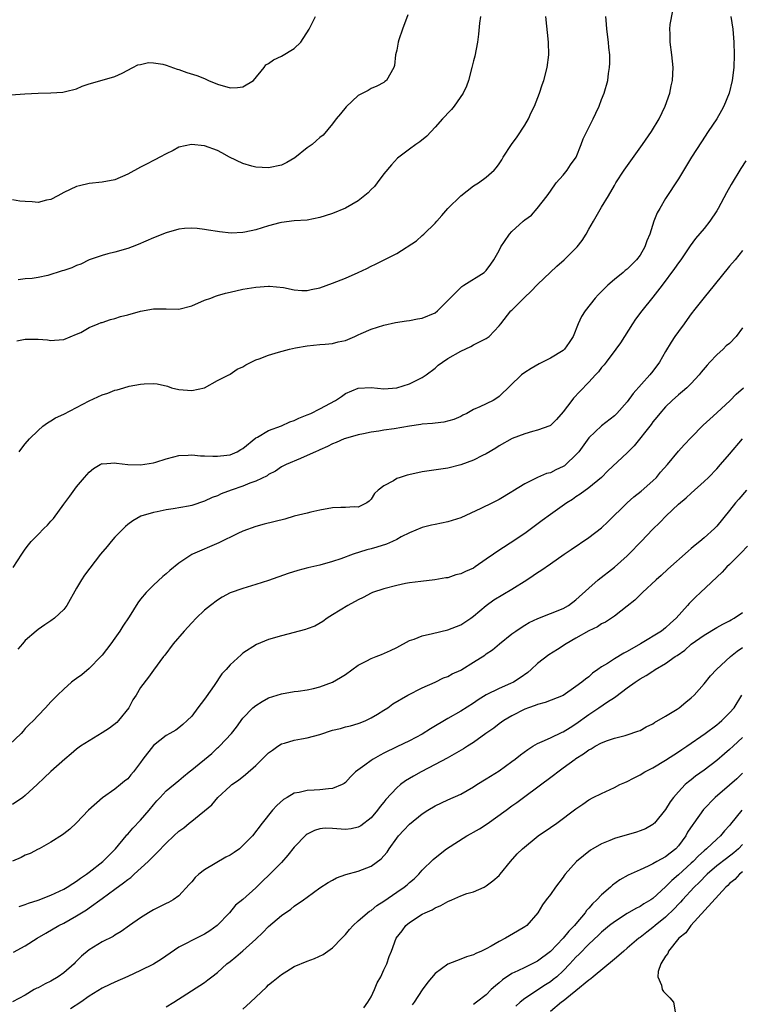
# Model space of a CAD drawing. Units: inches. Extents: x 2568000 to 2571000, y 1539000 to 1542000.
# Drawn here: x 2568882 to 2568995, y 1540567 to 1540720 of the extents above; entities that cross this region are included whole.
import ezdxf

# ---------------------------------------------------------------- set-up
doc = ezdxf.new("R2010")
doc.units = ezdxf.units.IN
doc.header["$MEASUREMENT"] = 0
doc.layers.add('LD25681539_2ft', color=95, linetype='Continuous')

msp = doc.modelspace()

# ---------------------------------------------------------------- linework, layer by layer
at = {"layer": 'LD25681539_2ft'}
for points, elevation in [([(2568881.1, 1540634.9), (2568882.44, 1540637), (2568882.66, 1540637.34), (2568883, 1540637.8), (2568883.52, 1540638.48), (2568883.94, 1540639), (2568885, 1540640.06), (2568885.88, 1540641), (2568886.46, 1540641.54), (2568887, 1540642.15), (2568887.42, 1540642.58), (2568889, 1540644.81), (2568889.95, 1540646.05), (2568891, 1540647.54), (2568892.27, 1540649), (2568893, 1540649.8), (2568893.63, 1540650.37), (2568894.71, 1540651), (2568895, 1540651.14), (2568895.13, 1540651.13), (2568897, 1540651.29), (2568897.23, 1540651.23), (2568899.02, 1540651.02), (2568901, 1540650.94), (2568903, 1540651.25), (2568903.38, 1540651.38), (2568905, 1540651.87), (2568906.2, 1540652.2), (2568907, 1540652.4), (2568908.46, 1540652.46), (2568909, 1540652.5), (2568910.36, 1540652.36), (2568911, 1540652.37), (2568912.3, 1540652.3), (2568913, 1540652.31), (2568914.47, 1540652.47), (2568915, 1540652.54), (2568916.11, 1540653), (2568916.66, 1540653.34), (2568917, 1540653.52), (2568919, 1540655.16), (2568919.29, 1540655.29), (2568921, 1540656.32), (2568923, 1540657.04), (2568924.32, 1540657.68), (2568925, 1540657.88), (2568925.74, 1540658.26), (2568927, 1540658.75), (2568927.58, 1540659), (2568929, 1540659.72), (2568931.46, 1540661), (2568932.36, 1540661.64), (2568933, 1540662.08), (2568935, 1540662.94), (2568937, 1540663.04), (2568939, 1540662.85), (2568941, 1540662.96), (2568943, 1540663.63), (2568944.25, 1540664.25), (2568945, 1540664.6), (2568945.61, 1540665), (2568947, 1540666.08), (2568947.5, 1540666.5), (2568948.17, 1540667), (2568949, 1540667.58), (2568951, 1540668.72), (2568952.57, 1540669.43), (2568953, 1540669.69), (2568955, 1540670.7), (2568955.43, 1540671), (2568957, 1540672.65), (2568957.24, 1540673), (2568958.84, 1540675), (2568959, 1540675.14), (2568961, 1540677.13), (2568961.96, 1540678.04), (2568963, 1540679.13), (2568966.01, 1540681.99), (2568967.18, 1540683), (2568969, 1540684.8), (2568969.18, 1540685), (2568969.99, 1540686.01), (2568970.59, 1540687), (2568971, 1540687.77), (2568971.74, 1540689), (2568973, 1540691.21), (2568974.08, 1540693), (2568975, 1540694.57), (2568975.24, 1540695), (2568976.53, 1540697), (2568977.55, 1540698.45), (2568979.41, 1540701), (2568980.79, 1540703), (2568981.98, 1540705), (2568982.94, 1540707), (2568983.64, 1540709), (2568983.86, 1540710.14), (2568984.07, 1540711), (2568984.18, 1540713), (2568983.98, 1540715), (2568983.69, 1540717), (2568983.7, 1540718.3), (2568983.67, 1540719), (2568983.73, 1540719.73), (2568984.14, 1540721.86)], 7498), ([(2568880.73, 1540708.73), (2568882.92, 1540708.92), (2568885.02, 1540709.02), (2568887, 1540709.07), (2568888.84, 1540709.16), (2568889.29, 1540709.29), (2568891, 1540709.71), (2568891.88, 1540710.12), (2568893, 1540710.46), (2568895.02, 1540711.02), (2568897, 1540711.64), (2568898.14, 1540712.14), (2568899.81, 1540713), (2568900.56, 1540713.44), (2568901, 1540713.49), (2568902.22, 1540713.78), (2568903, 1540713.74), (2568904.48, 1540713.52), (2568905, 1540713.38), (2568906.74, 1540712.74), (2568907, 1540712.69), (2568908.23, 1540712.23), (2568909.77, 1540711.77), (2568911, 1540711.28), (2568911.22, 1540711.22), (2568911.61, 1540711), (2568913, 1540710.42), (2568915, 1540709.85), (2568916.12, 1540709.88), (2568917, 1540710.02), (2568918.65, 1540711), (2568920.33, 1540713), (2568920.58, 1540713.42), (2568921, 1540713.64), (2568921.76, 1540714.24), (2568923, 1540714.78), (2568925, 1540716), (2568926.04, 1540717), (2568927.32, 1540719), (2568927.72, 1540719.72), (2568928.34, 1540721)], 7508), ([(2568942.73, 1540721.27), (2568941.91, 1540719), (2568941.32, 1540717.32), (2568941.22, 1540717), (2568941, 1540715.74), (2568940.84, 1540715), (2568940.67, 1540713.33), (2568940.55, 1540713), (2568939.41, 1540711), (2568939.17, 1540710.83), (2568939, 1540710.67), (2568937.91, 1540710.09), (2568937, 1540709.74), (2568936.56, 1540709.44), (2568935.7, 1540709), (2568935, 1540708.66), (2568933.12, 1540706.88), (2568932.23, 1540705.77), (2568931.56, 1540705), (2568931, 1540704.22), (2568929.53, 1540702.47), (2568929, 1540702.09), (2568928.45, 1540701.55), (2568927.81, 1540701), (2568927, 1540700.46), (2568925.1, 1540698.9), (2568923.83, 1540698.17), (2568923, 1540697.78), (2568921, 1540697.35), (2568919, 1540697.44), (2568918.37, 1540697.63), (2568917, 1540698.01), (2568914.91, 1540699), (2568913.69, 1540699.69), (2568913, 1540700.04), (2568911, 1540700.79), (2568908.98, 1540701.02), (2568907, 1540700.56), (2568906.08, 1540700.08), (2568905, 1540699.55), (2568904.03, 1540699), (2568903.35, 1540698.65), (2568903, 1540698.48), (2568902.04, 1540697.96), (2568901, 1540697.46), (2568899, 1540696.35), (2568897, 1540695.5), (2568895, 1540695.1), (2568893, 1540694.88), (2568891.47, 1540694.53), (2568891, 1540694.41), (2568890.02, 1540693.98), (2568889, 1540693.5), (2568888.1, 1540693), (2568887, 1540692.42), (2568886.31, 1540692.31), (2568885, 1540691.95), (2568884.05, 1540692.05), (2568883, 1540692.07), (2568882.14, 1540692.14), (2568881, 1540692.37)], 7506), ([(2568881.66, 1540670.34), (2568883, 1540670.61), (2568883.43, 1540670.57), (2568885, 1540670.59), (2568886.48, 1540670.48), (2568887, 1540670.39), (2568887.58, 1540670.42), (2568889, 1540670.54), (2568891, 1540671.35), (2568891.65, 1540671.65), (2568893, 1540672.4), (2568894.39, 1540673), (2568894.83, 1540673.17), (2568895, 1540673.21), (2568896.33, 1540673.67), (2568897, 1540673.84), (2568897.89, 1540674.11), (2568899, 1540674.39), (2568901, 1540674.94), (2568903, 1540675.34), (2568905, 1540675.33), (2568907, 1540675.27), (2568909, 1540675.79), (2568911, 1540676.66), (2568911.98, 1540677), (2568912.7, 1540677.3), (2568913, 1540677.4), (2568914.25, 1540677.75), (2568915, 1540677.95), (2568917, 1540678.38), (2568919, 1540678.7), (2568921, 1540678.86), (2568921.15, 1540678.85), (2568923.35, 1540678.65), (2568925, 1540678.31), (2568926.19, 1540678.19), (2568927, 1540678.21), (2568927.63, 1540678.37), (2568929, 1540678.63), (2568931, 1540679.35), (2568933, 1540680.13), (2568934.99, 1540681), (2568936.35, 1540681.65), (2568937, 1540681.99), (2568937.7, 1540682.3), (2568939.06, 1540683), (2568941, 1540683.95), (2568944.07, 1540685.93), (2568945, 1540686.8), (2568945.26, 1540687), (2568947, 1540688.72), (2568947.26, 1540689), (2568948.07, 1540689.93), (2568948.98, 1540691), (2568951, 1540692.99), (2568953, 1540694.52), (2568953.77, 1540695), (2568955, 1540695.87), (2568956.21, 1540697), (2568956.61, 1540697.39), (2568957, 1540697.95), (2568957.41, 1540698.59), (2568957.61, 1540699), (2568958.94, 1540701), (2568959.83, 1540702.17), (2568961, 1540704.02), (2568961.58, 1540705), (2568962.02, 1540705.98), (2568962.51, 1540707), (2568963.29, 1540709), (2568963.71, 1540710.29), (2568963.98, 1540711), (2568964.5, 1540713), (2568964.74, 1540715), (2568964.71, 1540717), (2568964.31, 1540721)], 7502), ([(2568993.17, 1540721), (2568993.47, 1540719), (2568993.63, 1540717), (2568993.72, 1540715), (2568993.66, 1540713), (2568993.41, 1540711), (2568992.9, 1540709), (2568992.1, 1540707), (2568991.72, 1540706.28), (2568990.98, 1540705), (2568989.66, 1540703), (2568988.59, 1540701.41), (2568987.04, 1540699), (2568986.28, 1540697.72), (2568985, 1540695.64), (2568983, 1540692.55), (2568982.08, 1540691), (2568981.7, 1540690.3), (2568981.17, 1540689), (2568980.51, 1540687), (2568980.06, 1540685.94), (2568979.75, 1540685), (2568979, 1540683.72), (2568978.47, 1540683), (2568977.73, 1540682.27), (2568977, 1540681.53), (2568976.69, 1540681.31), (2568976.35, 1540681), (2568975, 1540679.9), (2568973.96, 1540679), (2568972.47, 1540677.53), (2568971.99, 1540677), (2568970.41, 1540675), (2568969.85, 1540674.15), (2568969.34, 1540673), (2568968.54, 1540671), (2568967.94, 1540670.06), (2568967.19, 1540669), (2568967, 1540668.83), (2568965, 1540667.62), (2568963.24, 1540666.76), (2568961.99, 1540666.01), (2568961, 1540665.37), (2568960.49, 1540665), (2568957, 1540661.63), (2568956.64, 1540661.36), (2568956.05, 1540661), (2568954.01, 1540660.01), (2568953, 1540659.58), (2568951.96, 1540659), (2568951.31, 1540658.69), (2568951, 1540658.52), (2568949.95, 1540658.05), (2568948.38, 1540657.62), (2568947, 1540657.49), (2568946.58, 1540657.42), (2568945, 1540657.3), (2568944.75, 1540657.25), (2568943, 1540657.02), (2568940.59, 1540656.59), (2568939, 1540656.36), (2568938.21, 1540656.21), (2568937, 1540656.07), (2568935.81, 1540655.81), (2568935, 1540655.65), (2568933, 1540655.07), (2568932.8, 1540655), (2568931.57, 1540654.43), (2568931, 1540654.22), (2568930.2, 1540653.8), (2568929, 1540653.32), (2568928.8, 1540653.2), (2568928.31, 1540653), (2568927, 1540652.39), (2568925.97, 1540651.97), (2568923.75, 1540651), (2568923, 1540650.64), (2568922.05, 1540649.95), (2568921, 1540649.45), (2568920.76, 1540649.24), (2568919, 1540648.4), (2568918.08, 1540648.08), (2568917, 1540647.62), (2568915.16, 1540647), (2568913.59, 1540646.41), (2568913, 1540646.13), (2568912.16, 1540645.84), (2568911, 1540645.26), (2568909, 1540644.58), (2568908.48, 1540644.48), (2568906.08, 1540644.08), (2568905, 1540643.93), (2568903.62, 1540643.62), (2568903, 1540643.51), (2568901.06, 1540642.94), (2568899.78, 1540642.22), (2568899, 1540641.65), (2568898.65, 1540641.35), (2568897, 1540639.65), (2568896.41, 1540639), (2568895.78, 1540638.22), (2568894.75, 1540637), (2568892.26, 1540633.74), (2568891.8, 1540633), (2568891, 1540631.68), (2568889.48, 1540629), (2568889, 1540628.38), (2568887.57, 1540627), (2568887, 1540626.58), (2568886.04, 1540625.96), (2568885, 1540625.24), (2568884.69, 1540625), (2568883, 1540623.52), (2568882.54, 1540623), (2568881.85, 1540622.15)], 7496), ([(2568954.09, 1540721), (2568953.94, 1540719.94), (2568953.79, 1540718.21), (2568953.6, 1540717), (2568953.19, 1540714.81), (2568953, 1540714.07), (2568952.75, 1540713), (2568952.2, 1540711), (2568951.89, 1540710.11), (2568951.37, 1540709), (2568949.99, 1540707), (2568949.55, 1540706.45), (2568949, 1540705.9), (2568948.58, 1540705.42), (2568948.17, 1540705), (2568947, 1540703.68), (2568945.7, 1540702.3), (2568944.6, 1540701.4), (2568944.01, 1540701), (2568943, 1540700.27), (2568941.34, 1540699), (2568941.15, 1540698.85), (2568940.18, 1540697.82), (2568939, 1540696.39), (2568937.94, 1540695), (2568937.56, 1540694.44), (2568937, 1540693.97), (2568936.56, 1540693.44), (2568935, 1540692.2), (2568933, 1540691.06), (2568931, 1540690.21), (2568929.84, 1540689.84), (2568929, 1540689.59), (2568927, 1540689.2), (2568925, 1540689.06), (2568923, 1540688.81), (2568922.76, 1540688.76), (2568921, 1540688.27), (2568919.97, 1540687.97), (2568919, 1540687.66), (2568917.3, 1540687.3), (2568917, 1540687.25), (2568915.16, 1540687.16), (2568913.33, 1540687.33), (2568913, 1540687.42), (2568911.61, 1540687.61), (2568911, 1540687.74), (2568909.85, 1540687.85), (2568909, 1540687.91), (2568907.85, 1540687.85), (2568907, 1540687.76), (2568905, 1540687.21), (2568903, 1540686.41), (2568900.62, 1540685.38), (2568899.67, 1540685), (2568899, 1540684.75), (2568897, 1540684.17), (2568895.9, 1540683.9), (2568895, 1540683.66), (2568893, 1540682.96), (2568891.7, 1540682.3), (2568891, 1540682.09), (2568890.26, 1540681.74), (2568889, 1540681.29), (2568888.76, 1540681.24), (2568886.51, 1540680.51), (2568885, 1540680.24), (2568884.06, 1540680.06), (2568883, 1540680.02), (2568881.88, 1540679.88)], 7504), ([(2568882.06, 1540653), (2568882.44, 1540653.56), (2568883, 1540654.22), (2568883.64, 1540655), (2568885, 1540656.31), (2568885.75, 1540657), (2568886.46, 1540657.54), (2568887, 1540657.84), (2568887.72, 1540658.28), (2568889, 1540658.89), (2568891, 1540659.91), (2568893, 1540660.96), (2568895, 1540661.89), (2568895.87, 1540662.13), (2568897, 1540662.63), (2568897.34, 1540662.66), (2568898.38, 1540663), (2568899.23, 1540663.23), (2568901, 1540663.54), (2568901.59, 1540663.59), (2568903, 1540663.64), (2568903.59, 1540663.59), (2568905.23, 1540663.23), (2568905.82, 1540663), (2568907, 1540662.7), (2568909, 1540662.55), (2568911, 1540662.99), (2568913, 1540664.11), (2568914.81, 1540665), (2568914.92, 1540665.08), (2568915, 1540665.11), (2568916.11, 1540665.89), (2568917, 1540666.26), (2568917.43, 1540666.57), (2568918.27, 1540667), (2568919, 1540667.34), (2568919.52, 1540667.52), (2568921, 1540668.1), (2568922.54, 1540668.54), (2568924.27, 1540669), (2568925.21, 1540669.21), (2568927, 1540669.56), (2568929, 1540669.77), (2568929.81, 1540669.81), (2568931, 1540669.91), (2568931.85, 1540670.15), (2568933, 1540670.4), (2568934.44, 1540671), (2568935, 1540671.27), (2568935.46, 1540671.46), (2568937, 1540672.15), (2568939, 1540672.76), (2568940.83, 1540673.17), (2568942.54, 1540673.46), (2568943, 1540673.52), (2568944.24, 1540673.76), (2568945, 1540673.89), (2568947, 1540674.69), (2568947.4, 1540675), (2568949, 1540676.61), (2568951, 1540678.68), (2568951.17, 1540678.83), (2568951.49, 1540679), (2568954.64, 1540681), (2568954.84, 1540681.16), (2568955, 1540681.33), (2568955.72, 1540682.28), (2568956.19, 1540683), (2568957, 1540684.46), (2568957.27, 1540685), (2568957.85, 1540685.85), (2568958.6, 1540687), (2568959, 1540687.41), (2568960.74, 1540689), (2568961, 1540689.21), (2568962.04, 1540689.96), (2568962.96, 1540691), (2568964.51, 1540693), (2568965, 1540693.73), (2568965.92, 1540695), (2568967, 1540696.22), (2568967.63, 1540697), (2568968.17, 1540697.83), (2568969.01, 1540699), (2568969.83, 1540701), (2568970.13, 1540701.87), (2568970.72, 1540703), (2568971.7, 1540705), (2568972.09, 1540705.91), (2568972.62, 1540707), (2568973, 1540708.02), (2568973.41, 1540709), (2568973.98, 1540711), (2568974.1, 1540712.1), (2568974.24, 1540713), (2568974.28, 1540713.72), (2568974.27, 1540715), (2568974.15, 1540716.15), (2568974.08, 1540717), (2568973.8, 1540719), (2568973.78, 1540719.78), (2568973.68, 1540721)], 7500), ([(2568995.54, 1540698.46), (2568994.74, 1540697.26), (2568993.25, 1540694.75), (2568992.53, 1540693.47), (2568991.22, 1540691), (2568991, 1540690.64), (2568989.9, 1540689), (2568989, 1540687.86), (2568987.68, 1540686.32), (2568986.85, 1540685.15), (2568985.36, 1540683), (2568985, 1540682.52), (2568984.39, 1540681.61), (2568982.44, 1540679), (2568981, 1540677.13), (2568979.27, 1540675), (2568978.3, 1540673.7), (2568977.83, 1540673), (2568975.97, 1540670.03), (2568975.23, 1540669), (2568973.72, 1540667), (2568973.4, 1540666.6), (2568973, 1540666.14), (2568972.51, 1540665.49), (2568972.04, 1540665), (2568971, 1540663.86), (2568969.59, 1540662.41), (2568968.63, 1540661.37), (2568968.33, 1540661), (2568967, 1540659.23), (2568965.94, 1540658.06), (2568965, 1540657.1), (2568964.94, 1540657.06), (2568963, 1540656.36), (2568962.19, 1540656.19), (2568961, 1540655.82), (2568959.05, 1540655.05), (2568957, 1540653.9), (2568956.46, 1540653.54), (2568955, 1540652.69), (2568954.41, 1540652.41), (2568953, 1540651.69), (2568951, 1540650.98), (2568949, 1540650.46), (2568945, 1540649.84), (2568944.3, 1540649.7), (2568942.66, 1540649.34), (2568941.57, 1540649), (2568941, 1540648.8), (2568940.48, 1540648.48), (2568939, 1540647.69), (2568938.1, 1540647), (2568937.54, 1540646.46), (2568937, 1540645.58), (2568936.71, 1540645.29), (2568936.32, 1540645), (2568935, 1540644.35), (2568934.38, 1540644.38), (2568933, 1540644.28), (2568932.28, 1540644.28), (2568931, 1540644.23), (2568929, 1540643.89), (2568927.59, 1540643.59), (2568927, 1540643.42), (2568925, 1540642.92), (2568923.52, 1540642.48), (2568920.32, 1540641.68), (2568919, 1540641.32), (2568917, 1540640.58), (2568916.21, 1540640.21), (2568913.25, 1540638.75), (2568909.09, 1540637), (2568909, 1540636.95), (2568907, 1540635.59), (2568905.57, 1540634.43), (2568905, 1540633.93), (2568904.5, 1540633.5), (2568903, 1540632.15), (2568901.88, 1540631), (2568901, 1540629.95), (2568900.58, 1540629.42), (2568899.23, 1540627.23), (2568898.22, 1540625.78), (2568897.79, 1540625), (2568897, 1540623.86), (2568896.36, 1540623), (2568895, 1540621.22), (2568894.8, 1540621), (2568893, 1540619.16), (2568891.82, 1540618.18), (2568891, 1540617.56), (2568890.66, 1540617.34), (2568890.22, 1540617), (2568889, 1540615.94), (2568888.03, 1540615), (2568887, 1540613.95), (2568886.15, 1540613), (2568885, 1540611.82), (2568884.27, 1540611), (2568883.62, 1540610.38), (2568883, 1540609.75), (2568882.66, 1540609.34), (2568882.35, 1540609), (2568879.62, 1540606.38)], 7494), ([(2568995, 1540684.43), (2568993.86, 1540683), (2568993, 1540681.97), (2568990.59, 1540679), (2568989, 1540677.07), (2568987.37, 1540675), (2568987.21, 1540674.79), (2568987, 1540674.54), (2568986.36, 1540673.64), (2568985.87, 1540673), (2568985, 1540671.8), (2568984.44, 1540671), (2568983.87, 1540670.13), (2568983, 1540668.65), (2568982.06, 1540667), (2568981, 1540665.58), (2568980.54, 1540665), (2568977.92, 1540662.08), (2568977, 1540660.81), (2568975.4, 1540659), (2568975, 1540658.61), (2568972.96, 1540657.04), (2568971, 1540655.18), (2568969.44, 1540653), (2568969, 1540652.5), (2568967.41, 1540651), (2568967.19, 1540650.81), (2568967, 1540650.69), (2568965.84, 1540650.16), (2568965, 1540649.71), (2568964.42, 1540649.58), (2568963, 1540648.97), (2568961, 1540647.99), (2568959.16, 1540646.84), (2568959, 1540646.73), (2568957, 1540645.54), (2568955.95, 1540645), (2568954.12, 1540644.12), (2568951, 1540642.7), (2568949, 1540642.05), (2568947, 1540641.66), (2568946.46, 1540641.54), (2568945, 1540641.16), (2568943, 1540640.35), (2568941.69, 1540639.69), (2568941, 1540639.32), (2568940.34, 1540639), (2568939.41, 1540638.59), (2568937.9, 1540638.1), (2568937, 1540637.84), (2568936.32, 1540637.68), (2568934.2, 1540637), (2568932.29, 1540636.29), (2568931, 1540635.85), (2568929, 1540635.29), (2568927.14, 1540634.86), (2568925.56, 1540634.44), (2568924.03, 1540633.97), (2568921, 1540632.88), (2568919, 1540632.24), (2568917, 1540631.66), (2568915, 1540630.95), (2568913.73, 1540630.27), (2568913, 1540629.83), (2568911.9, 1540629), (2568911, 1540628.24), (2568909.67, 1540627), (2568909, 1540626.3), (2568907.81, 1540625), (2568906.11, 1540623), (2568904.77, 1540621.23), (2568904.58, 1540621), (2568903, 1540618.87), (2568902.22, 1540617.78), (2568901, 1540616.17), (2568900.3, 1540615), (2568899.77, 1540614.23), (2568899.16, 1540613), (2568897.57, 1540611), (2568897.29, 1540610.71), (2568896.16, 1540609.84), (2568895, 1540609.07), (2568893, 1540607.87), (2568891.62, 1540607), (2568891, 1540606.52), (2568890.16, 1540605.84), (2568889.16, 1540605), (2568887, 1540603.07), (2568885.93, 1540602.07), (2568884.84, 1540601), (2568883, 1540599.31), (2568882.6, 1540599), (2568881, 1540597.89)], 7492), ([(2568995, 1540672.34), (2568994.04, 1540671), (2568993, 1540669.93), (2568992.48, 1540669.52), (2568991.96, 1540669), (2568991, 1540668.13), (2568989.9, 1540667), (2568989.47, 1540666.53), (2568988.56, 1540665.44), (2568988.23, 1540665), (2568987, 1540663.67), (2568986.31, 1540663), (2568985.61, 1540662.39), (2568985, 1540661.89), (2568984, 1540661), (2568983, 1540660.03), (2568982.1, 1540659), (2568981.62, 1540658.38), (2568981, 1540657.66), (2568980.72, 1540657.28), (2568978.09, 1540653.91), (2568977, 1540652.81), (2568974, 1540650), (2568973, 1540649), (2568971, 1540647.34), (2568969.64, 1540646.36), (2568969, 1540645.96), (2568968.45, 1540645.55), (2568967.56, 1540645), (2568965, 1540643.21), (2568963.74, 1540642.26), (2568961, 1540640.25), (2568958.71, 1540638.71), (2568956.62, 1540637.38), (2568956.13, 1540637), (2568955, 1540636.23), (2568953.26, 1540635), (2568953, 1540634.84), (2568951.73, 1540634.27), (2568951, 1540633.91), (2568950.24, 1540633.76), (2568949, 1540633.31), (2568948.7, 1540633.3), (2568946.98, 1540632.98), (2568944.75, 1540632.75), (2568943, 1540632.5), (2568942.4, 1540632.4), (2568941, 1540632.1), (2568939, 1540631.61), (2568937.21, 1540631), (2568937, 1540630.91), (2568935.78, 1540630.22), (2568935, 1540629.85), (2568933.36, 1540629), (2568931, 1540627.52), (2568930.13, 1540627), (2568929.49, 1540626.51), (2568928.24, 1540625.76), (2568927, 1540625.34), (2568926.76, 1540625.24), (2568923, 1540624.27), (2568921, 1540623.69), (2568919.09, 1540622.91), (2568917, 1540621.52), (2568916.71, 1540621.29), (2568915, 1540619.73), (2568914.35, 1540619), (2568913.69, 1540618.31), (2568912.48, 1540616.48), (2568911.26, 1540614.74), (2568911, 1540614.33), (2568909.96, 1540613), (2568909, 1540611.7), (2568908.29, 1540611), (2568907.62, 1540610.38), (2568907, 1540609.89), (2568906.49, 1540609.51), (2568905.59, 1540609), (2568905, 1540608.69), (2568903, 1540607.1), (2568901.38, 1540605), (2568901, 1540604.45), (2568899.92, 1540603), (2568899.49, 1540602.51), (2568899, 1540601.91), (2568898.47, 1540601.53), (2568897.89, 1540601), (2568897, 1540600.31), (2568895.08, 1540598.92), (2568892.89, 1540597), (2568891, 1540595.04), (2568889.96, 1540594.04), (2568889, 1540593.31), (2568888.83, 1540593.17), (2568887, 1540592.01), (2568885.19, 1540591), (2568885, 1540590.91), (2568883.76, 1540590.24), (2568883, 1540589.98), (2568882.37, 1540589.63), (2568881, 1540589.03)], 7490), ([(2568882.03, 1540581.97), (2568883, 1540582.27), (2568883.5, 1540582.5), (2568885, 1540582.94), (2568887, 1540583.72), (2568888.35, 1540584.35), (2568889, 1540584.67), (2568889.56, 1540585), (2568890.42, 1540585.58), (2568891, 1540585.91), (2568891.63, 1540586.37), (2568892.56, 1540587), (2568893, 1540587.33), (2568895.09, 1540589), (2568897.07, 1540591), (2568898.74, 1540593), (2568898.85, 1540593.15), (2568899, 1540593.29), (2568899.78, 1540594.22), (2568901, 1540595.44), (2568902.33, 1540597), (2568903, 1540597.84), (2568903.55, 1540598.45), (2568904.09, 1540599), (2568905, 1540600.01), (2568907, 1540601.64), (2568907.72, 1540602.28), (2568908.58, 1540603), (2568909, 1540603.3), (2568912.12, 1540605.88), (2568913, 1540606.74), (2568913.15, 1540606.85), (2568913.31, 1540607), (2568915.18, 1540609), (2568916, 1540610), (2568917, 1540611.37), (2568918.55, 1540613), (2568919, 1540613.39), (2568919.99, 1540614.01), (2568921, 1540614.55), (2568923, 1540615.2), (2568925, 1540615.54), (2568925.59, 1540615.59), (2568927, 1540615.83), (2568928.01, 1540616.01), (2568929, 1540616.27), (2568931, 1540617.01), (2568932.25, 1540617.75), (2568933, 1540618.22), (2568935, 1540619.65), (2568936.32, 1540620.32), (2568937, 1540620.69), (2568937.82, 1540621), (2568938.65, 1540621.35), (2568940.04, 1540621.96), (2568941, 1540622.43), (2568943, 1540623.5), (2568943.71, 1540623.71), (2568945, 1540624.24), (2568946.59, 1540624.59), (2568949, 1540625.17), (2568950.32, 1540625.68), (2568951, 1540625.98), (2568952.57, 1540627), (2568953, 1540627.33), (2568955, 1540629), (2568956.15, 1540629.85), (2568959, 1540631.56), (2568961.31, 1540633), (2568962.34, 1540633.66), (2568963, 1540634.14), (2568963.53, 1540634.47), (2568965, 1540635.51), (2568967.17, 1540637), (2568968.27, 1540637.73), (2568971, 1540639.61), (2568973, 1540641.12), (2568973.98, 1540642.03), (2568976.97, 1540645.03), (2568978.06, 1540645.94), (2568979.18, 1540646.82), (2568981, 1540648.45), (2568981.55, 1540649), (2568982.21, 1540649.79), (2568983.29, 1540651), (2568985, 1540653.08), (2568985.91, 1540654.09), (2568987, 1540655.25), (2568988.87, 1540657.13), (2568989.9, 1540658.1), (2568991, 1540659.08), (2568993.09, 1540661), (2568994.02, 1540661.98), (2568995.14, 1540663)], 7488), ([(2568881.14, 1540574.86), (2568883, 1540575.83), (2568884.86, 1540577), (2568886.22, 1540577.78), (2568888.22, 1540579), (2568889, 1540579.39), (2568891, 1540580.51), (2568891.77, 1540581), (2568892.54, 1540581.46), (2568893, 1540581.77), (2568895, 1540583.2), (2568897, 1540584.68), (2568898.34, 1540585.66), (2568899, 1540586.21), (2568899.48, 1540586.52), (2568900.02, 1540587), (2568902.21, 1540589), (2568903, 1540589.83), (2568903.61, 1540590.39), (2568905, 1540591.87), (2568906.21, 1540593), (2568907, 1540593.71), (2568907.74, 1540594.26), (2568908.59, 1540595), (2568909, 1540595.31), (2568912.13, 1540597.87), (2568913.07, 1540599), (2568915, 1540600.78), (2568915.27, 1540601), (2568916.28, 1540601.72), (2568917.41, 1540602.59), (2568919, 1540603.97), (2568921, 1540605.95), (2568921.6, 1540606.4), (2568922.44, 1540607), (2568923, 1540607.36), (2568923.48, 1540607.48), (2568925, 1540607.94), (2568926.14, 1540608.14), (2568927, 1540608.31), (2568929, 1540608.86), (2568931, 1540609.49), (2568932.22, 1540609.78), (2568933, 1540610.01), (2568933.8, 1540610.2), (2568935, 1540610.55), (2568935.32, 1540610.68), (2568936.18, 1540611), (2568937, 1540611.42), (2568938.03, 1540612.03), (2568939, 1540612.64), (2568939.61, 1540613), (2568940.39, 1540613.61), (2568942.75, 1540615), (2568945, 1540616.13), (2568947, 1540617), (2568948.32, 1540617.68), (2568949, 1540617.9), (2568949.69, 1540618.31), (2568951, 1540618.9), (2568951.17, 1540619), (2568953, 1540620.12), (2568954.75, 1540621.25), (2568955, 1540621.44), (2568955.94, 1540622.06), (2568957.04, 1540623), (2568959, 1540624.54), (2568959.61, 1540625), (2568960.43, 1540625.57), (2568961, 1540625.93), (2568961.69, 1540626.31), (2568963.03, 1540626.97), (2568965, 1540627.72), (2568967, 1540628.53), (2568967.82, 1540629), (2568969, 1540629.85), (2568971, 1540631.7), (2568972.48, 1540633), (2568975.01, 1540634.99), (2568977, 1540636.76), (2568977.25, 1540637), (2568979.2, 1540639), (2568981, 1540640.89), (2568982.07, 1540641.93), (2568983.11, 1540643), (2568985, 1540644.81), (2568986.19, 1540645.81), (2568987, 1540646.55), (2568989, 1540648.33), (2568989.69, 1540649), (2568991, 1540650.35), (2568991.58, 1540651), (2568993, 1540652.64), (2568994.99, 1540655)], 7486), ([(2568995.62, 1540647), (2568994.42, 1540645.58), (2568993.92, 1540645), (2568993, 1540643.8), (2568991, 1540641.39), (2568990.81, 1540641.19), (2568990.61, 1540641), (2568989, 1540639.54), (2568988.36, 1540639), (2568987.59, 1540638.41), (2568987, 1540637.89), (2568986.52, 1540637.48), (2568983.35, 1540634.65), (2568982.31, 1540633.69), (2568981.53, 1540633), (2568979.38, 1540631), (2568978.17, 1540629.83), (2568977, 1540628.88), (2568975, 1540627.32), (2568973.61, 1540626.39), (2568973, 1540626.13), (2568972.35, 1540625.64), (2568971, 1540625.03), (2568969, 1540623.86), (2568967.49, 1540623), (2568966.12, 1540622.12), (2568964.74, 1540621.26), (2568963, 1540619.91), (2568962.02, 1540619), (2568961.46, 1540618.54), (2568960.29, 1540617.71), (2568959.23, 1540617), (2568958.78, 1540616.78), (2568957, 1540616), (2568955, 1540615.01), (2568953.74, 1540614.26), (2568953, 1540613.75), (2568951, 1540612.49), (2568949, 1540611.35), (2568946.28, 1540609.72), (2568945, 1540608.91), (2568943, 1540607.85), (2568941, 1540606.92), (2568939, 1540605.92), (2568938.4, 1540605.6), (2568937.35, 1540605), (2568937, 1540604.76), (2568936.05, 1540604.05), (2568934.58, 1540603), (2568933.78, 1540602.22), (2568933, 1540601.33), (2568932.81, 1540601.19), (2568932.5, 1540601), (2568931, 1540600.39), (2568930.37, 1540600.37), (2568929, 1540600.19), (2568928.14, 1540600.14), (2568927, 1540600.11), (2568925.79, 1540599.79), (2568925, 1540599.66), (2568923.92, 1540599), (2568923.34, 1540598.66), (2568922.28, 1540597.72), (2568921.62, 1540597), (2568919.98, 1540595), (2568918.46, 1540593), (2568917, 1540591.49), (2568916.43, 1540591), (2568915.6, 1540590.4), (2568915, 1540590.01), (2568914.34, 1540589.66), (2568911, 1540587.7), (2568910.1, 1540587), (2568909.52, 1540586.48), (2568909, 1540585.81), (2568908.6, 1540585.4), (2568907, 1540583.62), (2568906.1, 1540583), (2568905.39, 1540582.61), (2568905, 1540582.44), (2568903, 1540581.43), (2568902.25, 1540581), (2568901, 1540580.18), (2568899.29, 1540579), (2568897.96, 1540578.04), (2568897, 1540577.5), (2568896.72, 1540577.28), (2568895, 1540576.44), (2568893, 1540575.19), (2568891.8, 1540574.2), (2568890.8, 1540573.2), (2568890.62, 1540573), (2568889, 1540571.59), (2568888.16, 1540571), (2568887, 1540570.29), (2568886.09, 1540569.91), (2568885, 1540569.27), (2568884.8, 1540569.2), (2568884.41, 1540569), (2568883, 1540568.1), (2568881, 1540567.09)], 7484), ([(2568995.77, 1540638.23), (2568994.81, 1540637.19), (2568993, 1540635.41), (2568992.56, 1540635), (2568991.82, 1540634.18), (2568988.44, 1540631), (2568987.69, 1540630.31), (2568986.68, 1540629.32), (2568986.42, 1540629), (2568984.66, 1540627), (2568983.77, 1540626.23), (2568983, 1540625.49), (2568982.37, 1540625), (2568979.08, 1540623), (2568977, 1540621.79), (2568976.46, 1540621.54), (2568975, 1540620.64), (2568973.94, 1540619.94), (2568973, 1540619.39), (2568972.41, 1540619), (2568971.59, 1540618.41), (2568971, 1540617.84), (2568970.51, 1540617.49), (2568969.94, 1540617), (2568969, 1540616.33), (2568967, 1540614.95), (2568964.19, 1540613.81), (2568963, 1540613.53), (2568962.65, 1540613.35), (2568961.58, 1540613), (2568961, 1540612.78), (2568959, 1540611.74), (2568957.74, 1540611), (2568957, 1540610.5), (2568956.16, 1540609.84), (2568954.94, 1540609), (2568953, 1540607.58), (2568952.07, 1540607), (2568951.43, 1540606.57), (2568948.87, 1540605.13), (2568947, 1540604.17), (2568944.82, 1540603), (2568943.65, 1540602.35), (2568943, 1540601.95), (2568942.39, 1540601.61), (2568941.6, 1540601), (2568941, 1540600.5), (2568939.31, 1540598.69), (2568939, 1540598.29), (2568938.41, 1540597.59), (2568937.99, 1540597), (2568937, 1540595.82), (2568935.42, 1540594.58), (2568935, 1540594.34), (2568933.89, 1540594.11), (2568933, 1540594.01), (2568931, 1540594.17), (2568929.82, 1540594.18), (2568929, 1540594.12), (2568928.15, 1540593.85), (2568927, 1540593.28), (2568926.84, 1540593.16), (2568925, 1540591.23), (2568924.02, 1540589.98), (2568923, 1540588.85), (2568921.11, 1540586.89), (2568920.07, 1540585.93), (2568919, 1540584.9), (2568917, 1540583.08), (2568915.85, 1540582.15), (2568914.91, 1540581), (2568912.98, 1540579), (2568911.82, 1540578.18), (2568911, 1540577.67), (2568909, 1540576.67), (2568908.25, 1540576.25), (2568907, 1540575.6), (2568904.25, 1540573.75), (2568903, 1540572.98), (2568901, 1540571.95), (2568899, 1540571.04), (2568897, 1540570.15), (2568896.21, 1540569.79), (2568895, 1540569.2), (2568893, 1540567.95), (2568891.69, 1540567), (2568890.04, 1540565.96)], 7482), ([(2568905, 1540566.31), (2568906.2, 1540567), (2568911, 1540570.11), (2568911.5, 1540570.5), (2568912.11, 1540571), (2568913, 1540571.68), (2568914.48, 1540573), (2568915, 1540573.4), (2568915.89, 1540574.11), (2568917, 1540575.05), (2568919, 1540576.85), (2568920.1, 1540577.9), (2568921, 1540578.85), (2568923, 1540580.57), (2568924.46, 1540581.54), (2568925, 1540582.01), (2568926.45, 1540583), (2568927, 1540583.43), (2568929, 1540584.86), (2568930.28, 1540585.72), (2568931, 1540586.09), (2568931.58, 1540586.42), (2568933.05, 1540586.95), (2568935, 1540587.5), (2568937, 1540588.29), (2568938.58, 1540589.42), (2568939, 1540589.88), (2568939.52, 1540590.48), (2568939.85, 1540591), (2568941, 1540592.63), (2568941.29, 1540593), (2568942.11, 1540593.89), (2568943, 1540594.81), (2568945, 1540596.43), (2568945.87, 1540597), (2568947, 1540597.7), (2568949, 1540598.65), (2568951, 1540599.54), (2568953, 1540600.66), (2568953.51, 1540601), (2568955, 1540601.89), (2568955.67, 1540602.33), (2568957, 1540603.16), (2568959, 1540604.61), (2568959.52, 1540605), (2568960.33, 1540605.67), (2568961.49, 1540606.51), (2568962.28, 1540607), (2568963, 1540607.42), (2568963.72, 1540607.72), (2568965, 1540608.34), (2568966.82, 1540609.18), (2568967, 1540609.24), (2568968.08, 1540609.92), (2568969, 1540610.48), (2568971, 1540611.97), (2568972.56, 1540613), (2568973.94, 1540613.94), (2568975, 1540614.62), (2568975.25, 1540614.75), (2568977, 1540616.13), (2568978.23, 1540617), (2568979, 1540617.52), (2568979.96, 1540618.04), (2568981, 1540618.75), (2568981.16, 1540618.84), (2568981.39, 1540619), (2568983, 1540619.9), (2568984.5, 1540621), (2568984.81, 1540621.19), (2568985.98, 1540622.02), (2568987, 1540622.92), (2568989, 1540624.35), (2568991, 1540625.55), (2568991.92, 1540626.08), (2568993, 1540626.59), (2568993.24, 1540626.76), (2568993.68, 1540627), (2568995, 1540627.91)], 7480), ([(2568917, 1540565.91), (2568918.19, 1540567), (2568919, 1540567.8), (2568920.65, 1540569.35), (2568921, 1540569.71), (2568921.69, 1540570.31), (2568923, 1540571.35), (2568923.87, 1540571.87), (2568925, 1540572.57), (2568927, 1540573.44), (2568928.16, 1540573.84), (2568929.53, 1540574.47), (2568930.26, 1540575), (2568931, 1540575.49), (2568932.42, 1540577), (2568933, 1540577.57), (2568933.64, 1540578.36), (2568934.23, 1540579), (2568935, 1540579.72), (2568936.77, 1540581.23), (2568937, 1540581.35), (2568937.9, 1540582.1), (2568939, 1540582.78), (2568941, 1540584.19), (2568942.19, 1540585), (2568942.64, 1540585.36), (2568943, 1540585.71), (2568943.71, 1540586.29), (2568944.45, 1540587), (2568945, 1540587.65), (2568946.71, 1540589.29), (2568947.79, 1540590.21), (2568948.78, 1540591), (2568951.93, 1540593), (2568952.62, 1540593.38), (2568953, 1540593.56), (2568953.91, 1540594.09), (2568955.13, 1540594.87), (2568958.11, 1540597), (2568959, 1540597.68), (2568959.77, 1540598.23), (2568960.78, 1540599), (2568965.51, 1540602.49), (2568966.17, 1540603), (2568967, 1540603.61), (2568968.86, 1540605), (2568969, 1540605.1), (2568970.2, 1540605.8), (2568971, 1540606.46), (2568971.38, 1540606.62), (2568972, 1540607), (2568973, 1540607.55), (2568973.92, 1540607.92), (2568975, 1540608.24), (2568976.7, 1540608.7), (2568977, 1540608.77), (2568978.67, 1540609.33), (2568979, 1540609.47), (2568979.98, 1540610.02), (2568981, 1540610.52), (2568981.27, 1540610.73), (2568983, 1540611.71), (2568984.8, 1540612.8), (2568985.1, 1540613), (2568986.13, 1540613.87), (2568987, 1540614.56), (2568987.45, 1540615), (2568989, 1540616.74), (2568990, 1540618), (2568990.95, 1540619), (2568993.15, 1540621), (2568994.15, 1540621.85), (2568995, 1540622.44)], 7478), ([(2568935.88, 1540566.12), (2568936.52, 1540567), (2568937, 1540567.84), (2568937.54, 1540569), (2568937.96, 1540570.04), (2568938.5, 1540571), (2568939, 1540572.06), (2568939.48, 1540573), (2568939.85, 1540574.15), (2568940.2, 1540575), (2568940.91, 1540577), (2568941.84, 1540578.16), (2568942.43, 1540579), (2568943, 1540579.45), (2568945, 1540580.75), (2568945.44, 1540581), (2568946.53, 1540581.47), (2568947, 1540581.76), (2568947.9, 1540582.1), (2568949, 1540582.75), (2568949.61, 1540583), (2568951, 1540583.61), (2568951.98, 1540583.98), (2568953, 1540584.28), (2568954.66, 1540585), (2568955, 1540585.17), (2568956.02, 1540585.98), (2568957, 1540586.83), (2568957.16, 1540587), (2568958.77, 1540589), (2568959.81, 1540590.19), (2568960.63, 1540591), (2568963.12, 1540593), (2568965, 1540594.33), (2568966, 1540595), (2568969, 1540597.22), (2568970.07, 1540597.93), (2568971, 1540598.61), (2568971.71, 1540599), (2568973, 1540599.64), (2568975, 1540600.55), (2568975.83, 1540601), (2568976.64, 1540601.36), (2568977, 1540601.5), (2568978, 1540602), (2568979, 1540602.53), (2568979.76, 1540603), (2568981, 1540603.63), (2568983, 1540604.81), (2568985, 1540606.11), (2568985.53, 1540606.47), (2568986.33, 1540607), (2568987, 1540607.48), (2568988.5, 1540608.5), (2568989.2, 1540609), (2568991, 1540610.33), (2568991.35, 1540610.65), (2568991.8, 1540611), (2568993, 1540612.2), (2568993.7, 1540613), (2568994.91, 1540615)], 7476), ([(2568995, 1540608.36), (2568993.54, 1540607), (2568993, 1540606.47), (2568992.21, 1540605.79), (2568991, 1540604.77), (2568989, 1540603.25), (2568987.69, 1540602.31), (2568987, 1540601.77), (2568986.55, 1540601.45), (2568986.04, 1540601), (2568985, 1540599.9), (2568984.21, 1540599), (2568983.7, 1540598.3), (2568983, 1540597.12), (2568981.26, 1540595), (2568981.13, 1540594.87), (2568981, 1540594.76), (2568979.88, 1540594.12), (2568979, 1540593.77), (2568978.44, 1540593.56), (2568975, 1540592.59), (2568974.29, 1540592.29), (2568973, 1540591.77), (2568971.63, 1540591), (2568971.25, 1540590.75), (2568969.06, 1540589), (2568967.32, 1540587), (2568967.18, 1540586.82), (2568967, 1540586.54), (2568965.81, 1540585), (2568965, 1540583.83), (2568964.34, 1540583), (2568963.79, 1540582.21), (2568963.03, 1540581), (2568961.34, 1540579), (2568961, 1540578.77), (2568959.89, 1540578.11), (2568958.62, 1540577.38), (2568957.99, 1540577), (2568957, 1540576.49), (2568955.76, 1540575.76), (2568955, 1540575.36), (2568954.24, 1540575), (2568953.37, 1540574.63), (2568953, 1540574.4), (2568951.9, 1540574.1), (2568951, 1540573.73), (2568949, 1540572.97), (2568947, 1540571.52), (2568945.85, 1540570.15), (2568945, 1540568.97), (2568943.72, 1540567), (2568943.41, 1540566.59)], 7474), ([(2568995, 1540602.79), (2568994.1, 1540601.9), (2568993, 1540600.91), (2568990.74, 1540599), (2568988.89, 1540597.11), (2568987.4, 1540595), (2568987.23, 1540594.77), (2568986.44, 1540593.56), (2568986.14, 1540593), (2568985, 1540591.47), (2568984.57, 1540591), (2568983.69, 1540590.31), (2568983, 1540589.74), (2568981.61, 1540589), (2568981, 1540588.65), (2568980.27, 1540588.27), (2568979, 1540587.71), (2568977.15, 1540586.85), (2568975.85, 1540586.15), (2568974.68, 1540585.32), (2568974.38, 1540585), (2568973, 1540583.81), (2568972.27, 1540583), (2568971.6, 1540582.4), (2568971, 1540581.69), (2568970.66, 1540581.34), (2568970.46, 1540581), (2568969, 1540579.27), (2568968.79, 1540579), (2568967.91, 1540578.09), (2568967, 1540577.01), (2568965, 1540574.96), (2568963, 1540573.43), (2568962.16, 1540573), (2568961, 1540572.46), (2568959.91, 1540571.91), (2568959, 1540571.49), (2568957.5, 1540570.5), (2568957, 1540570.04), (2568956.41, 1540569.59), (2568955.78, 1540569), (2568955, 1540568.16), (2568953.48, 1540567), (2568953, 1540566.68)], 7472), ([(2568994.92, 1540597), (2568993.15, 1540594.85), (2568993, 1540594.64), (2568992.2, 1540593.8), (2568991.55, 1540593), (2568991, 1540592.51), (2568989.39, 1540591), (2568989, 1540590.68), (2568988.12, 1540589.88), (2568987.29, 1540589), (2568987, 1540588.73), (2568985, 1540586.92), (2568983.95, 1540586.05), (2568983, 1540585.05), (2568981, 1540583.23), (2568980.67, 1540583), (2568979.62, 1540582.38), (2568979, 1540581.95), (2568978.35, 1540581.65), (2568977, 1540580.85), (2568975, 1540579.58), (2568974.26, 1540579), (2568973, 1540577.97), (2568972.51, 1540577.49), (2568971, 1540576.09), (2568969.48, 1540574.52), (2568969, 1540574.06), (2568968.06, 1540573), (2568967, 1540571.93), (2568966, 1540571), (2568965.46, 1540570.54), (2568965, 1540570.21), (2568964.25, 1540569.75), (2568961, 1540567.62), (2568960.26, 1540567), (2568959.6, 1540566.4)], 7470), ([(2568995, 1540591.64), (2568994.36, 1540591), (2568993.65, 1540590.35), (2568992.51, 1540589.49), (2568991, 1540588.3), (2568989.51, 1540587), (2568988.26, 1540585.74), (2568987.47, 1540585), (2568985.62, 1540583), (2568985.34, 1540582.66), (2568985, 1540582.33), (2568984.36, 1540581.64), (2568983, 1540580.32), (2568981.38, 1540579), (2568981, 1540578.67), (2568980.04, 1540577.96), (2568979, 1540577.13), (2568978.82, 1540577), (2568977, 1540575.45), (2568976.45, 1540575), (2568975.7, 1540574.3), (2568975, 1540573.75), (2568971.68, 1540571), (2568971.34, 1540570.66), (2568971, 1540570.45), (2568969, 1540568.81), (2568968.13, 1540568.13), (2568967, 1540567.2), (2568966.73, 1540567), (2568965, 1540565.55)], 7468), ([(2568995, 1540587.38), (2568994.52, 1540587), (2568993.8, 1540586.2), (2568993, 1540585.56), (2568992.73, 1540585.27), (2568992.41, 1540585), (2568986.94, 1540579), (2568986.16, 1540577.84), (2568985.08, 1540577), (2568983.44, 1540575), (2568983.36, 1540574.64), (2568983, 1540574.21), (2568982.27, 1540573), (2568981.81, 1540571.81), (2568981.76, 1540571), (2568982.33, 1540569.67), (2568982.44, 1540569), (2568982.67, 1540568.67), (2568983.68, 1540567.68), (2568984.24, 1540567), (2568984.47, 1540565.53)], 7466)]:
    msp.add_lwpolyline(points, dxfattribs=dict(at, elevation=elevation))

doc.saveas('drawing.dxf')
